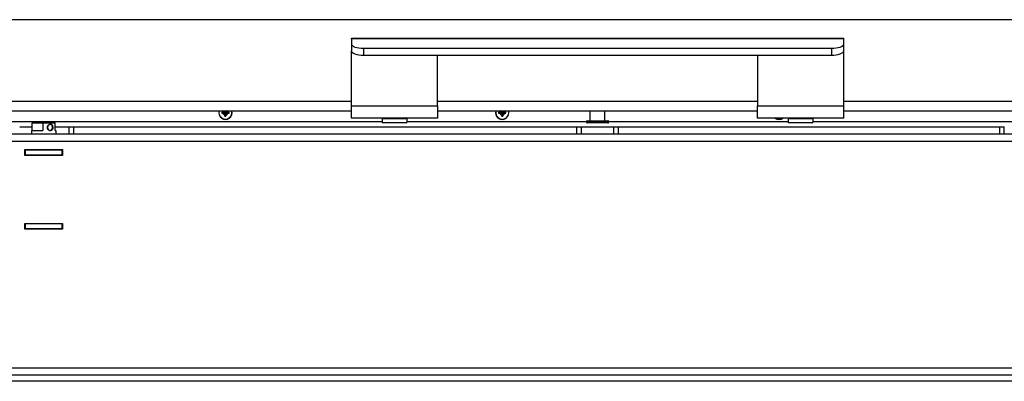
# Model space of a CAD drawing. Units: millimetres. Extents: x -3018 to 4195, y -495 to 2456.
# Drawn here: x -1541 to -1141, y 865 to 1012 of the extents above; entities that cross this region are included whole.
import ezdxf

# ---------------------------------------------------------------- set-up
doc = ezdxf.new("R2010")
doc.units = ezdxf.units.MM
doc.layers.add('Spigoli tangenti visibili(climacalor)', color=7, linetype='Continuous', lineweight=25)
doc.layers.add('Spigoli visibili(climacalor)', color=7, linetype='Continuous', lineweight=25)

msp = doc.modelspace()

# ---------------------------------------------------------------- linework, layer by layer
at = {"layer": 'Spigoli tangenti visibili(climacalor)'}
for p, q in [((-1205.94, 1004.16), (-1405.94, 1004.16)), ((-1400.94, 997.53), (-1400.94, 1000.35)), ((-1210.94, 1000.35), (-1210.94, 997.53)), ((-1740.52, 978.88), (-1405.94, 978.88)), ((-1405.94, 976.88), (-1370.94, 976.88)), ((-1370.94, 978.88), (-1240.94, 978.88)), ((-1240.94, 976.88), (-1205.94, 976.88)), ((-1205.94, 978.88), (-904.93, 978.88)), ((-1457.54, 974.39), (-1457.54, 974.22)), ((-1457.54, 973.96), (-1457.54, 974.13)), ((-1457.31, 974.63), (-1457.13, 974.63)), ((-1457.31, 973.72), (-1457.13, 973.72)), ((-1456.87, 974.63), (-1457.05, 974.63)), ((-1456.87, 973.72), (-1457.05, 973.72)), ((-1456.63, 974.39), (-1456.63, 974.22)), ((-1456.63, 973.96), (-1456.63, 974.13)), ((-1345.12, 974.39), (-1345.12, 974.22)), ((-1345.12, 973.96), (-1345.12, 974.13)), ((-1344.88, 974.63), (-1344.71, 974.63)), ((-1344.88, 973.72), (-1344.71, 973.72)), ((-1344.45, 974.63), (-1344.62, 974.63)), ((-1344.45, 973.72), (-1344.62, 973.72)), ((-1344.21, 974.39), (-1344.21, 974.22)), ((-1344.21, 973.96), (-1344.21, 974.13)), ((-1393.44, 970.38), (-1729.84, 970.38)), ((-1518.69, 965.46), (-1518.69, 968.46)), ((-1310.44, 970.38), (-1383.44, 970.38)), ((-1314.44, 968.46), (-1314.44, 965.46)), ((-1301.44, 970.56), (-1310.44, 970.56)), ((-1310.44, 970.26), (-1301.44, 970.26)), ((-1228.44, 970.38), (-1301.44, 970.38)), ((-1297.44, 965.46), (-1297.44, 968.46)), ((-935.44, 970.38), (-1218.44, 970.38)), ((-1142.69, 968.46), (-1142.69, 965.46)), ((-888.52, 962.45), (-1824.44, 962.45)), ((-1824.44, 870.47), (-888.45, 870.47))]:
    msp.add_line(p, q, dxfattribs=at)
for centre, radius, start, end in [((-1457.09, 974.18), 1.48, 172.2378, 187.7622), ((-1457.09, 974.18), 1.36, 171.7037, 188.2963), ((-1457.09, 974.18), 1.48, 262.2378, 277.7622), ((-1457.09, 974.18), 1.36, 261.7037, 278.2963), ((-1457.09, 974.18), 1.36, 351.7037, 8.2963), ((-1457.09, 974.18), 1.48, 352.2378, 7.7622), ((-1344.66, 974.18), 1.48, 172.2378, 187.7622), ((-1344.66, 974.18), 1.36, 171.7037, 188.2963), ((-1344.66, 974.18), 1.36, 261.7037, 278.2963), ((-1344.66, 974.18), 1.48, 262.2378, 277.7622), ((-1344.66, 974.18), 1.36, 351.7037, 8.2963), ((-1344.66, 974.18), 1.48, 352.2378, 7.7622)]:
    msp.add_arc(centre, radius, start, end, dxfattribs=at)
msp.add_open_spline([(-1528.21, 966.83), (-1528.27, 966.93)], degree=1, dxfattribs=at)
at = {"layer": 'Spigoli visibili(climacalor)'}
for p, q in [((-904.86, 1011.96), (-1704.44, 1011.96)), ((-1405.94, 1004.16), (-1405.94, 1004.46)), ((-1405.94, 1004.46), (-1205.94, 1004.46)), ((-1405.94, 1004.16), (-1405.94, 1002.06)), ((-1205.94, 1004.16), (-1205.94, 1004.46)), ((-1205.94, 1002.06), (-1205.94, 1004.16)), ((-1405.94, 1002.06), (-1405.94, 999.24)), ((-1400.94, 1000.35), (-1210.94, 1000.35)), ((-1205.94, 999.24), (-1205.94, 1002.06)), ((-1405.94, 976.88), (-1405.94, 999.24)), ((-1400.94, 997.53), (-1210.94, 997.53)), ((-1370.94, 976.88), (-1370.94, 997.53)), ((-1240.94, 997.53), (-1240.94, 976.88)), ((-1205.94, 976.88), (-1205.94, 999.24)), ((-1405.94, 971.96), (-1405.94, 976.88)), ((-1370.94, 976.88), (-1370.94, 971.96)), ((-1240.94, 971.96), (-1240.94, 976.88)), ((-1205.94, 971.96), (-1205.94, 976.88)), ((-1742.34, 974.96), (-1405.94, 974.96)), ((-1457.54, 974.39), (-1458.06, 974.39)), ((-1458.06, 973.96), (-1457.54, 973.96)), ((-1457.3, 974.96), (-1457.31, 974.63)), ((-1457.31, 973.72), (-1457.3, 973.2)), ((-1456.87, 974.63), (-1456.87, 974.96)), ((-1456.87, 973.2), (-1456.87, 973.72)), ((-1456.12, 974.39), (-1456.63, 974.39)), ((-1456.63, 973.96), (-1456.12, 973.96)), ((-1370.94, 974.96), (-1240.94, 974.96)), ((-1345.12, 974.39), (-1345.63, 974.39)), ((-1345.63, 973.96), (-1345.12, 973.96)), ((-1344.88, 974.96), (-1344.88, 974.63)), ((-1344.88, 973.72), (-1344.88, 973.2)), ((-1344.45, 974.63), (-1344.45, 974.96)), ((-1344.45, 973.2), (-1344.45, 973.72)), ((-1343.69, 974.39), (-1344.21, 974.39)), ((-1344.21, 973.96), (-1343.69, 973.96)), ((-1308.94, 970.86), (-1308.94, 974.96)), ((-1302.94, 970.86), (-1302.94, 974.96)), ((-1205.94, 974.96), (-904.93, 974.96)), ((-1540.69, 968.46), (-1535.63, 968.46)), ((-1535.63, 966.96), (-1535.63, 969.96)), ((-1535.63, 969.96), (-1531.28, 969.96)), ((-1531.28, 969.96), (-1531.28, 966.96)), ((-1531.28, 969.96), (-1526.24, 969.96)), ((-1526.24, 966.96), (-1526.24, 969.96)), ((-1526.24, 968.46), (-1520.69, 968.46)), ((-1520.69, 968.46), (-1518.69, 968.46)), ((-1520.69, 968.46), (-1520.69, 965.46)), ((-1518.69, 968.46), (-1314.44, 968.46)), ((-1370.94, 971.96), (-1405.94, 971.96)), ((-1393.19, 971.96), (-1393.44, 971.71)), ((-1383.44, 971.71), (-1393.44, 971.71)), ((-1393.44, 971.71), (-1393.44, 970.21)), ((-1393.44, 970.21), (-1383.44, 970.21)), ((-1393.19, 969.96), (-1393.44, 970.21)), ((-1383.69, 969.96), (-1393.19, 969.96)), ((-1383.69, 971.96), (-1383.44, 971.71)), ((-1383.69, 969.96), (-1383.44, 970.21)), ((-1383.44, 971.71), (-1383.44, 970.21)), ((-1314.44, 968.46), (-1312.44, 968.46)), ((-1312.44, 965.46), (-1312.44, 968.46)), ((-1312.44, 968.46), (-1299.44, 968.46)), ((-1310.44, 970.26), (-1310.44, 970.56)), ((-1310.14, 970.86), (-1301.74, 970.86)), ((-1301.74, 969.96), (-1310.14, 969.96)), ((-1301.44, 970.26), (-1301.44, 970.56)), ((-1299.44, 968.46), (-1297.44, 968.46)), ((-1299.44, 968.46), (-1299.44, 965.46)), ((-1297.44, 968.46), (-1142.69, 968.46)), ((-1205.94, 971.96), (-1240.94, 971.96)), ((-1228.19, 971.96), (-1228.44, 971.71)), ((-1218.44, 971.71), (-1228.44, 971.71)), ((-1228.44, 971.71), (-1228.44, 970.21)), ((-1228.44, 970.21), (-1218.44, 970.21)), ((-1228.19, 969.96), (-1228.44, 970.21)), ((-1218.69, 969.96), (-1228.19, 969.96)), ((-1218.69, 971.96), (-1218.44, 971.71)), ((-1218.69, 969.96), (-1218.44, 970.21)), ((-1218.44, 971.71), (-1218.44, 970.21)), ((-1142.69, 968.46), (-1140.69, 968.46)), ((-1140.69, 965.46), (-1140.69, 968.46)), ((-888.52, 965.46), (-1767.45, 965.46)), ((-1535.94, 966.96), (-1531.28, 966.96)), ((-1535.94, 966.96), (-1535.94, 965.46)), ((-1526.24, 966.96), (-1525.94, 966.96)), ((-1525.94, 966.96), (-1525.94, 965.46)), ((-1538.54, 956.76), (-1538.54, 959.16)), ((-1538.54, 959.16), (-1523.34, 959.16)), ((-1538.54, 958.96), (-1538.44, 958.96)), ((-1538.44, 956.96), (-1538.54, 956.96)), ((-1523.34, 956.76), (-1538.54, 956.76)), ((-1538.44, 958.96), (-1538.44, 956.96)), ((-1523.44, 958.96), (-1538.44, 958.96)), ((-1538.44, 956.96), (-1523.44, 956.96)), ((-1535.94, 959.16), (-1535.94, 958.96)), ((-1534.44, 956.96), (-1534.44, 956.76)), ((-1527.44, 956.96), (-1527.44, 956.76)), ((-1525.94, 959.16), (-1525.94, 958.96)), ((-1523.44, 958.96), (-1523.34, 958.96)), ((-1523.44, 956.96), (-1523.44, 958.96)), ((-1523.34, 956.96), (-1523.44, 956.96)), ((-1523.34, 959.16), (-1523.34, 956.76)), ((-1538.54, 926.76), (-1538.54, 929.16)), ((-1538.54, 929.16), (-1523.34, 929.16)), ((-1538.54, 928.96), (-1538.44, 928.96)), ((-1538.44, 928.96), (-1538.44, 926.96)), ((-1523.44, 928.96), (-1538.44, 928.96)), ((-1534.44, 929.16), (-1534.44, 928.96)), ((-1527.44, 929.16), (-1527.44, 928.96)), ((-1523.44, 926.96), (-1523.44, 928.96)), ((-1523.44, 928.96), (-1523.34, 928.96)), ((-1523.34, 929.16), (-1523.34, 926.76)), ((-1538.44, 926.96), (-1538.54, 926.96)), ((-1523.34, 926.76), (-1538.54, 926.76)), ((-1523.44, 926.96), (-1538.44, 926.96)), ((-1534.44, 926.96), (-1534.44, 926.76)), ((-1527.44, 926.96), (-1527.44, 926.76)), ((-1523.34, 926.96), (-1523.44, 926.96)), ((-887.44, 867.46), (-1904.53, 867.46)), ((-887.44, 864.96), (-1904.53, 864.96))]:
    msp.add_line(p, q, dxfattribs=at)
for centre, radius, start, end in [((-1457.09, 974.18), 2.75, 163.5464, 16.4536), ((-1457.09, 974.18), 2.64, 162.8469, 17.1531), ((-1457.09, 974.18), 0.995, 128.4795, 167.572), ((-1457.09, 974.18), 0.995, 192.428, 257.572), ((-1457.54, 974.63), 0.24, 270.3257, 359.6743), ((-1457.54, 973.72), 0.24, 0.3257, 89.6743), ((-1457.09, 974.18), 0.345, 173.6159, 186.3841), ((-1457.09, 974.18), 0.345, 83.6159, 96.3841), ((-1457.09, 974.18), 0.345, 263.6159, 276.3841), ((-1456.63, 974.63), 0.24, 180.3257, 269.6743), ((-1456.63, 973.72), 0.24, 90.3257, 179.6743), ((-1457.09, 974.18), 0.995, 282.428, 347.572), ((-1457.09, 974.18), 0.345, 353.6159, 6.3841), ((-1457.09, 974.18), 0.995, 12.428, 51.5205), ((-1344.66, 974.18), 2.75, 163.5464, 16.4536), ((-1344.66, 974.18), 2.64, 162.8469, 17.1531), ((-1344.66, 974.18), 0.995, 128.4795, 167.572), ((-1344.66, 974.18), 0.995, 192.428, 257.572), ((-1345.12, 974.63), 0.24, 270.3257, 359.6743), ((-1345.12, 973.72), 0.24, 0.3257, 89.6743), ((-1344.66, 974.18), 0.345, 173.6159, 186.3841), ((-1344.66, 974.18), 0.345, 83.6159, 96.3841), ((-1344.66, 974.18), 0.345, 263.6159, 276.3841), ((-1344.21, 974.63), 0.24, 180.3257, 269.6743), ((-1344.21, 973.72), 0.24, 90.3257, 179.6743), ((-1344.66, 974.18), 0.995, 282.428, 347.572), ((-1344.66, 974.18), 0.345, 353.6159, 6.3841), ((-1344.66, 974.18), 0.995, 12.428, 51.5205), ((-1310.14, 970.56), 0.3, 90, 180), ((-1310.14, 970.26), 0.3, 180, 270), ((-1301.74, 970.56), 0.3, 0, 90), ((-1301.74, 970.26), 0.3, 270, 0), ((-1232.24, 974.18), 2.75, 233.8689, 306.1311), ((-1232.24, 974.18), 2.64, 237.2455, 302.7545)]:
    msp.add_arc(centre, radius, start, end, dxfattribs=at)
for centre, major_axis, ratio, start_param, end_param in [((-1400.94, 1002.06), (-5, 0), 0.34202, 0, 1.570796), ((-1210.94, 1002.06), (5, 0), 0.34202, 4.712389, 6.283185), ((-1400.94, 999.24), (-5, 0), 0.34202, 0, 1.570796), ((-1210.94, 999.24), (5, 0), 0.34202, 4.712389, 6.283185), ((-1457.09, 973.97), (-5, -0.03), 0.087156, 4.907888, 5.010787), ((-1457.09, 974.38), (5, -0.03), 0.087156, 4.413991, 4.51689), ((-1456.88, 974.18), (0.03, -5), 0.087156, 4.907888, 5.010787), ((-1457.3, 974.18), (0.03, 5), 0.087156, 4.413991, 4.51689), ((-1457.09, 973.97), (-5, 0.03), 0.087156, 4.413991, 4.51689), ((-1457.09, 974.38), (5, 0.03), 0.087156, 4.907888, 5.010787), ((-1344.66, 973.97), (-5, -0.03), 0.087156, 4.907888, 5.010787), ((-1344.66, 974.38), (5, -0.03), 0.087156, 4.413991, 4.51689), ((-1344.46, 974.18), (0.03, -5), 0.087156, 4.907888, 5.010787), ((-1344.87, 974.18), (0.03, 5), 0.087156, 4.413991, 4.51689), ((-1344.66, 973.97), (-5, 0.03), 0.087156, 4.413991, 4.51689), ((-1344.66, 974.38), (5, 0.03), 0.087156, 4.907888, 5.010787)]:
    msp.add_ellipse(centre, major_axis=major_axis, ratio=ratio, start_param=start_param, end_param=end_param, dxfattribs=at)
for points, knots in [([(-1458.56, 974.38), (-1458.55, 974.38), (-1458.54, 974.38), (-1458.51, 974.38), (-1458.5, 974.38), (-1458.48, 974.38), (-1458.46, 974.38), (-1458.45, 974.37), (-1458.44, 974.37), (-1458.44, 974.37)], [0.01235559, 0.01235559, 0.01235559, 0.01235559, 0.01526554, 0.01526554, 0.01908842, 0.01908842, 0.02287381, 0.02287381, 0.02594614, 0.02594614, 0.02594614, 0.02594614]), ([(-1458.44, 973.98), (-1458.44, 973.98), (-1458.45, 973.98), (-1458.46, 973.98), (-1458.48, 973.98), (-1458.5, 973.98), (-1458.51, 973.98), (-1458.54, 973.98), (-1458.55, 973.98), (-1458.56, 973.98)], [0.03488643, 0.03488643, 0.03488643, 0.03488643, 0.03795876, 0.03795876, 0.04174415, 0.04174415, 0.04556703, 0.04556703, 0.04847698, 0.04847698, 0.04847698, 0.04847698]), ([(-1457.43, 974.21), (-1457.46, 974.21), (-1457.48, 974.21), (-1457.51, 974.21), (-1457.52, 974.22), (-1457.53, 974.22), (-1457.54, 974.22)], [-0.01646254, -0.01646254, -0.01646254, -0.01646254, 0, 0, 0, 0.00748151, 0.00748151, 0.00748151, 0.00748151]), ([(-1457.54, 974.13), (-1457.53, 974.14), (-1457.52, 974.14), (-1457.48, 974.14), (-1457.46, 974.14), (-1457.43, 974.14)], [0.27017798, 0.27017798, 0.27017798, 0.27017798, 0.2776595, 0.2776595, 0.29412204, 0.29412204, 0.29412204, 0.29412204]), ([(-1457.13, 974.52), (-1457.13, 974.5), (-1457.13, 974.49), (-1457.15, 974.44), (-1457.16, 974.42), (-1457.19, 974.37), (-1457.21, 974.34), (-1457.26, 974.3), (-1457.28, 974.28), (-1457.33, 974.25), (-1457.36, 974.24), (-1457.4, 974.22), (-1457.41, 974.22), (-1457.43, 974.21)], [0.20691371, 0.20691371, 0.20691371, 0.20691371, 0.21224006, 0.21224006, 0.22154129, 0.22154129, 0.23084251, 0.23084251, 0.24014374, 0.24014374, 0.24944497, 0.24944497, 0.25477132, 0.25477132, 0.25477132, 0.25477132]), ([(-1457.43, 974.14), (-1457.41, 974.13), (-1457.4, 974.13), (-1457.36, 974.11), (-1457.33, 974.1), (-1457.28, 974.07), (-1457.26, 974.05), (-1457.21, 974.01), (-1457.19, 973.99), (-1457.16, 973.94), (-1457.15, 973.91), (-1457.13, 973.87), (-1457.13, 973.85), (-1457.13, 973.83)], [0.20691371, 0.20691371, 0.20691371, 0.20691371, 0.21224006, 0.21224006, 0.22154129, 0.22154129, 0.23084251, 0.23084251, 0.24014374, 0.24014374, 0.24944497, 0.24944497, 0.25477132, 0.25477132, 0.25477132, 0.25477132]), ([(-1457.29, 972.71), (-1457.29, 972.72), (-1457.29, 972.73), (-1457.29, 972.75), (-1457.29, 972.77), (-1457.29, 972.79), (-1457.29, 972.8), (-1457.29, 972.82), (-1457.29, 972.82), (-1457.28, 972.83)], [0.01235559, 0.01235559, 0.01235559, 0.01235559, 0.01526554, 0.01526554, 0.01908842, 0.01908842, 0.02287381, 0.02287381, 0.02594614, 0.02594614, 0.02594614, 0.02594614]), ([(-1457.13, 974.63), (-1457.13, 974.62), (-1457.13, 974.61), (-1457.12, 974.57), (-1457.12, 974.55), (-1457.13, 974.52)], [0.27017798, 0.27017798, 0.27017798, 0.27017798, 0.2776595, 0.2776595, 0.29412204, 0.29412204, 0.29412204, 0.29412204]), ([(-1457.13, 973.83), (-1457.12, 973.81), (-1457.12, 973.78), (-1457.13, 973.76), (-1457.13, 973.74), (-1457.13, 973.73), (-1457.13, 973.72)], [-0.01646254, -0.01646254, -0.01646254, -0.01646254, 0, 0, 0, 0.00748151, 0.00748151, 0.00748151, 0.00748151]), ([(-1457.05, 974.52), (-1457.05, 974.55), (-1457.05, 974.57), (-1457.05, 974.6), (-1457.05, 974.61), (-1457.05, 974.62), (-1457.05, 974.63)], [-0.01646254, -0.01646254, -0.01646254, -0.01646254, 0, 0, 0, 0.00748151, 0.00748151, 0.00748151, 0.00748151]), ([(-1456.75, 974.21), (-1456.76, 974.22), (-1456.78, 974.22), (-1456.82, 974.24), (-1456.85, 974.25), (-1456.9, 974.28), (-1456.92, 974.3), (-1456.96, 974.34), (-1456.98, 974.37), (-1457.01, 974.42), (-1457.03, 974.44), (-1457.04, 974.49), (-1457.05, 974.5), (-1457.05, 974.52)], [0.20691371, 0.20691371, 0.20691371, 0.20691371, 0.21224006, 0.21224006, 0.22154129, 0.22154129, 0.23084251, 0.23084251, 0.24014374, 0.24014374, 0.24944497, 0.24944497, 0.25477132, 0.25477132, 0.25477132, 0.25477132]), ([(-1457.05, 973.83), (-1457.05, 973.85), (-1457.04, 973.87), (-1457.03, 973.91), (-1457.01, 973.94), (-1456.98, 973.99), (-1456.96, 974.01), (-1456.92, 974.05), (-1456.9, 974.07), (-1456.85, 974.1), (-1456.82, 974.11), (-1456.78, 974.13), (-1456.76, 974.13), (-1456.75, 974.14)], [0.20691371, 0.20691371, 0.20691371, 0.20691371, 0.21224006, 0.21224006, 0.22154129, 0.22154129, 0.23084251, 0.23084251, 0.24014374, 0.24014374, 0.24944497, 0.24944497, 0.25477132, 0.25477132, 0.25477132, 0.25477132]), ([(-1457.05, 973.72), (-1457.05, 973.73), (-1457.05, 973.74), (-1457.05, 973.78), (-1457.05, 973.81), (-1457.05, 973.83)], [0.27017798, 0.27017798, 0.27017798, 0.27017798, 0.2776595, 0.2776595, 0.29412204, 0.29412204, 0.29412204, 0.29412204]), ([(-1456.89, 972.83), (-1456.89, 972.82), (-1456.89, 972.82), (-1456.89, 972.8), (-1456.89, 972.79), (-1456.89, 972.77), (-1456.89, 972.75), (-1456.89, 972.73), (-1456.89, 972.72), (-1456.89, 972.71)], [0.03488643, 0.03488643, 0.03488643, 0.03488643, 0.03795876, 0.03795876, 0.04174415, 0.04174415, 0.04556703, 0.04556703, 0.04847698, 0.04847698, 0.04847698, 0.04847698]), ([(-1456.63, 974.22), (-1456.64, 974.22), (-1456.66, 974.22), (-1456.69, 974.21), (-1456.72, 974.21), (-1456.75, 974.21)], [0.27017798, 0.27017798, 0.27017798, 0.27017798, 0.2776595, 0.2776595, 0.29412204, 0.29412204, 0.29412204, 0.29412204]), ([(-1456.75, 974.14), (-1456.72, 974.14), (-1456.69, 974.14), (-1456.67, 974.14), (-1456.66, 974.14), (-1456.64, 974.14), (-1456.63, 974.13)], [-0.01646254, -0.01646254, -0.01646254, -0.01646254, 0, 0, 0, 0.00748151, 0.00748151, 0.00748151, 0.00748151]), ([(-1455.74, 974.37), (-1455.74, 974.37), (-1455.73, 974.37), (-1455.71, 974.38), (-1455.7, 974.38), (-1455.68, 974.38), (-1455.66, 974.38), (-1455.64, 974.38), (-1455.63, 974.38), (-1455.62, 974.38)], [0.03488643, 0.03488643, 0.03488643, 0.03488643, 0.03795876, 0.03795876, 0.04174415, 0.04174415, 0.04556703, 0.04556703, 0.04847698, 0.04847698, 0.04847698, 0.04847698]), ([(-1455.62, 973.98), (-1455.63, 973.98), (-1455.64, 973.98), (-1455.66, 973.98), (-1455.68, 973.98), (-1455.7, 973.98), (-1455.71, 973.98), (-1455.73, 973.98), (-1455.74, 973.98), (-1455.74, 973.98)], [0.01235559, 0.01235559, 0.01235559, 0.01235559, 0.01526554, 0.01526554, 0.01908842, 0.01908842, 0.02287381, 0.02287381, 0.02594614, 0.02594614, 0.02594614, 0.02594614]), ([(-1346.13, 974.38), (-1346.12, 974.38), (-1346.11, 974.38), (-1346.09, 974.38), (-1346.07, 974.38), (-1346.05, 974.38), (-1346.04, 974.38), (-1346.02, 974.37), (-1346.02, 974.37), (-1346.01, 974.37)], [0.01235559, 0.01235559, 0.01235559, 0.01235559, 0.01526554, 0.01526554, 0.01908842, 0.01908842, 0.02287381, 0.02287381, 0.02594614, 0.02594614, 0.02594614, 0.02594614]), ([(-1346.01, 973.98), (-1346.02, 973.98), (-1346.02, 973.98), (-1346.04, 973.98), (-1346.05, 973.98), (-1346.07, 973.98), (-1346.09, 973.98), (-1346.11, 973.98), (-1346.12, 973.98), (-1346.13, 973.98)], [0.03488643, 0.03488643, 0.03488643, 0.03488643, 0.03795876, 0.03795876, 0.04174415, 0.04174415, 0.04556703, 0.04556703, 0.04847698, 0.04847698, 0.04847698, 0.04847698]), ([(-1345.01, 974.21), (-1345.03, 974.21), (-1345.06, 974.21), (-1345.08, 974.21), (-1345.1, 974.22), (-1345.11, 974.22), (-1345.12, 974.22)], [-0.01646254, -0.01646254, -0.01646254, -0.01646254, 0, 0, 0, 0.00748151, 0.00748151, 0.00748151, 0.00748151]), ([(-1345.12, 974.13), (-1345.11, 974.14), (-1345.1, 974.14), (-1345.06, 974.14), (-1345.03, 974.14), (-1345.01, 974.14)], [0.27017798, 0.27017798, 0.27017798, 0.27017798, 0.2776595, 0.2776595, 0.29412204, 0.29412204, 0.29412204, 0.29412204]), ([(-1344.7, 974.52), (-1344.71, 974.5), (-1344.71, 974.49), (-1344.73, 974.44), (-1344.74, 974.42), (-1344.77, 974.37), (-1344.79, 974.34), (-1344.83, 974.3), (-1344.85, 974.28), (-1344.9, 974.25), (-1344.93, 974.24), (-1344.97, 974.22), (-1344.99, 974.22), (-1345.01, 974.21)], [0.20691371, 0.20691371, 0.20691371, 0.20691371, 0.21224006, 0.21224006, 0.22154129, 0.22154129, 0.23084251, 0.23084251, 0.24014374, 0.24014374, 0.24944497, 0.24944497, 0.25477132, 0.25477132, 0.25477132, 0.25477132]), ([(-1345.01, 974.14), (-1344.99, 974.13), (-1344.97, 974.13), (-1344.93, 974.11), (-1344.9, 974.1), (-1344.85, 974.07), (-1344.83, 974.05), (-1344.79, 974.01), (-1344.77, 973.99), (-1344.74, 973.94), (-1344.73, 973.91), (-1344.71, 973.87), (-1344.71, 973.85), (-1344.7, 973.83)], [0.20691371, 0.20691371, 0.20691371, 0.20691371, 0.21224006, 0.21224006, 0.22154129, 0.22154129, 0.23084251, 0.23084251, 0.24014374, 0.24014374, 0.24944497, 0.24944497, 0.25477132, 0.25477132, 0.25477132, 0.25477132]), ([(-1344.86, 972.71), (-1344.86, 972.72), (-1344.86, 972.73), (-1344.86, 972.75), (-1344.86, 972.77), (-1344.86, 972.79), (-1344.86, 972.8), (-1344.86, 972.82), (-1344.86, 972.82), (-1344.86, 972.83)], [0.01235559, 0.01235559, 0.01235559, 0.01235559, 0.01526554, 0.01526554, 0.01908842, 0.01908842, 0.02287381, 0.02287381, 0.02594614, 0.02594614, 0.02594614, 0.02594614]), ([(-1344.71, 974.63), (-1344.7, 974.62), (-1344.7, 974.61), (-1344.7, 974.57), (-1344.7, 974.55), (-1344.7, 974.52)], [0.27017798, 0.27017798, 0.27017798, 0.27017798, 0.2776595, 0.2776595, 0.29412204, 0.29412204, 0.29412204, 0.29412204]), ([(-1344.7, 973.83), (-1344.7, 973.81), (-1344.7, 973.78), (-1344.7, 973.76), (-1344.7, 973.74), (-1344.7, 973.73), (-1344.71, 973.72)], [-0.01646254, -0.01646254, -0.01646254, -0.01646254, 0, 0, 0, 0.00748151, 0.00748151, 0.00748151, 0.00748151]), ([(-1344.62, 974.52), (-1344.63, 974.55), (-1344.63, 974.57), (-1344.62, 974.6), (-1344.62, 974.61), (-1344.62, 974.62), (-1344.62, 974.63)], [-0.01646254, -0.01646254, -0.01646254, -0.01646254, 0, 0, 0, 0.00748151, 0.00748151, 0.00748151, 0.00748151]), ([(-1344.62, 973.72), (-1344.62, 973.73), (-1344.62, 973.74), (-1344.63, 973.78), (-1344.63, 973.81), (-1344.62, 973.83)], [0.27017798, 0.27017798, 0.27017798, 0.27017798, 0.2776595, 0.2776595, 0.29412204, 0.29412204, 0.29412204, 0.29412204]), ([(-1344.32, 974.21), (-1344.34, 974.22), (-1344.35, 974.22), (-1344.4, 974.24), (-1344.42, 974.25), (-1344.47, 974.28), (-1344.5, 974.3), (-1344.54, 974.34), (-1344.56, 974.37), (-1344.59, 974.42), (-1344.6, 974.44), (-1344.62, 974.49), (-1344.62, 974.5), (-1344.62, 974.52)], [0.20691371, 0.20691371, 0.20691371, 0.20691371, 0.21224006, 0.21224006, 0.22154129, 0.22154129, 0.23084251, 0.23084251, 0.24014374, 0.24014374, 0.24944497, 0.24944497, 0.25477132, 0.25477132, 0.25477132, 0.25477132]), ([(-1344.62, 973.83), (-1344.62, 973.85), (-1344.62, 973.87), (-1344.6, 973.91), (-1344.59, 973.94), (-1344.56, 973.99), (-1344.54, 974.01), (-1344.5, 974.05), (-1344.47, 974.07), (-1344.42, 974.1), (-1344.4, 974.11), (-1344.35, 974.13), (-1344.34, 974.13), (-1344.32, 974.14)], [0.20691371, 0.20691371, 0.20691371, 0.20691371, 0.21224006, 0.21224006, 0.22154129, 0.22154129, 0.23084251, 0.23084251, 0.24014374, 0.24014374, 0.24944497, 0.24944497, 0.25477132, 0.25477132, 0.25477132, 0.25477132]), ([(-1344.47, 972.83), (-1344.47, 972.82), (-1344.47, 972.82), (-1344.46, 972.8), (-1344.46, 972.79), (-1344.46, 972.77), (-1344.46, 972.75), (-1344.46, 972.73), (-1344.46, 972.72), (-1344.46, 972.71)], [0.03488643, 0.03488643, 0.03488643, 0.03488643, 0.03795876, 0.03795876, 0.04174415, 0.04174415, 0.04556703, 0.04556703, 0.04847698, 0.04847698, 0.04847698, 0.04847698]), ([(-1344.21, 974.22), (-1344.22, 974.22), (-1344.23, 974.22), (-1344.27, 974.21), (-1344.29, 974.21), (-1344.32, 974.21)], [0.27017798, 0.27017798, 0.27017798, 0.27017798, 0.2776595, 0.2776595, 0.29412204, 0.29412204, 0.29412204, 0.29412204]), ([(-1344.32, 974.14), (-1344.29, 974.14), (-1344.27, 974.14), (-1344.24, 974.14), (-1344.23, 974.14), (-1344.22, 974.14), (-1344.21, 974.13)], [-0.01646254, -0.01646254, -0.01646254, -0.01646254, 0, 0, 0, 0.00748151, 0.00748151, 0.00748151, 0.00748151]), ([(-1343.32, 974.37), (-1343.31, 974.37), (-1343.3, 974.37), (-1343.29, 974.38), (-1343.28, 974.38), (-1343.25, 974.38), (-1343.24, 974.38), (-1343.21, 974.38), (-1343.2, 974.38), (-1343.19, 974.38)], [0.03488643, 0.03488643, 0.03488643, 0.03488643, 0.03795876, 0.03795876, 0.04174415, 0.04174415, 0.04556703, 0.04556703, 0.04847698, 0.04847698, 0.04847698, 0.04847698]), ([(-1343.19, 973.98), (-1343.2, 973.98), (-1343.21, 973.98), (-1343.24, 973.98), (-1343.25, 973.98), (-1343.28, 973.98), (-1343.29, 973.98), (-1343.3, 973.98), (-1343.31, 973.98), (-1343.32, 973.98)], [0.01235559, 0.01235559, 0.01235559, 0.01235559, 0.01526554, 0.01526554, 0.01908842, 0.01908842, 0.02287381, 0.02287381, 0.02594614, 0.02594614, 0.02594614, 0.02594614]), ([(-1528.21, 966.83), (-1528.07, 966.83), (-1527.94, 966.86), (-1527.54, 967.05), (-1527.34, 967.33), (-1527.14, 968.04), (-1527.16, 968.48), (-1527.43, 969.11), (-1527.64, 969.34), (-1528.2, 969.54), (-1528.57, 969.48), (-1529.1, 969.11), (-1529.28, 968.87), (-1529.48, 968.3), (-1529.48, 967.97), (-1529.28, 967.46), (-1529.14, 967.26), (-1528.83, 967), (-1528.67, 966.92), (-1528.41, 966.84), (-1528.31, 966.83), (-1528.21, 966.83)], [-0.829494, -0.829494, -0.829494, -0.829494, -0.7801761, -0.7801761, -0.6719808, -0.6719808, -0.5530738, -0.5530738, -0.4522198, -0.4522198, -0.3384158, -0.3384158, -0.2516899, -0.2516899, -0.1595217, -0.1595217, -0.0886232, -0.0886232, -0.0340858, -0.0340858, 0, 0, 0, 0]), ([(-1528.27, 966.93), (-1528.36, 966.93), (-1528.45, 966.94), (-1528.68, 967.01), (-1528.83, 967.09), (-1529.11, 967.33), (-1529.24, 967.51), (-1529.42, 967.99), (-1529.43, 968.29), (-1529.24, 968.82), (-1529.07, 969.04), (-1528.59, 969.38), (-1528.26, 969.44), (-1527.75, 969.25), (-1527.56, 969.04), (-1527.32, 968.45), (-1527.3, 968.04), (-1527.48, 967.39), (-1527.66, 967.13), (-1528.02, 966.96), (-1528.14, 966.93), (-1528.27, 966.93)], [0, 0, 0, 0, 0.0340858, 0.0340858, 0.0886232, 0.0886232, 0.1595217, 0.1595217, 0.2516899, 0.2516899, 0.3384158, 0.3384158, 0.4522198, 0.4522198, 0.5530738, 0.5530738, 0.6719808, 0.6719808, 0.7801761, 0.7801761, 0.829494, 0.829494, 0.829494, 0.829494])]:
    msp.add_open_spline(points, degree=3, knots=knots, dxfattribs=at)
for points, weights in [([(-1457.54, 974.22), (-1457.77, 974.26), (-1458.44, 974.37)], [1.07779280136, 1.20030264699, 1.00911286702]), ([(-1458.44, 973.98), (-1457.77, 974.1), (-1457.54, 974.13)], [1.00911286702, 1.20030264697, 1.07779280135]), ([(-1457.13, 973.72), (-1457.17, 973.5), (-1457.28, 972.83)], [1.07779280131, 1.20030264686, 1.00911286702]), ([(-1457.19, 974.96), (-1457.15, 974.75), (-1457.13, 974.63)], [1.12163312003, 1.13947719611, 1.07779280127]), ([(-1457.05, 974.63), (-1457.02, 974.75), (-1456.99, 974.96)], [1.07779280129, 1.13947719615, 1.12163312007]), ([(-1456.89, 972.83), (-1457.01, 973.5), (-1457.05, 973.72)], [1.00911286701, 1.20030264676, 1.07779280127]), ([(-1455.74, 974.37), (-1456.41, 974.26), (-1456.63, 974.22)], [1.00911286702, 1.20030264697, 1.07779280135]), ([(-1456.63, 974.13), (-1456.41, 974.1), (-1455.74, 973.98)], [1.07779280136, 1.20030264699, 1.00911286702]), ([(-1345.12, 974.22), (-1345.34, 974.26), (-1346.01, 974.37)], [1.07779280136, 1.20030264699, 1.00911286702]), ([(-1346.01, 973.98), (-1345.34, 974.1), (-1345.12, 974.13)], [1.00911286702, 1.20030264697, 1.07779280135]), ([(-1344.71, 973.72), (-1344.74, 973.5), (-1344.86, 972.83)], [1.07779280131, 1.20030264686, 1.00911286702]), ([(-1344.76, 974.96), (-1344.73, 974.75), (-1344.71, 974.63)], [1.12163312003, 1.13947719611, 1.07779280127]), ([(-1344.62, 974.63), (-1344.6, 974.75), (-1344.56, 974.96)], [1.07779280129, 1.13947719615, 1.12163312007]), ([(-1344.47, 972.83), (-1344.58, 973.5), (-1344.62, 973.72)], [1.00911286701, 1.20030264676, 1.07779280127]), ([(-1343.32, 974.37), (-1343.98, 974.26), (-1344.21, 974.22)], [1.00911286702, 1.20030264697, 1.07779280135]), ([(-1344.21, 974.13), (-1343.98, 974.1), (-1343.32, 973.98)], [1.07779280136, 1.20030264699, 1.00911286702])]:
    msp.add_rational_spline(points, weights, degree=2, dxfattribs=at)

doc.saveas('drawing.dxf')
